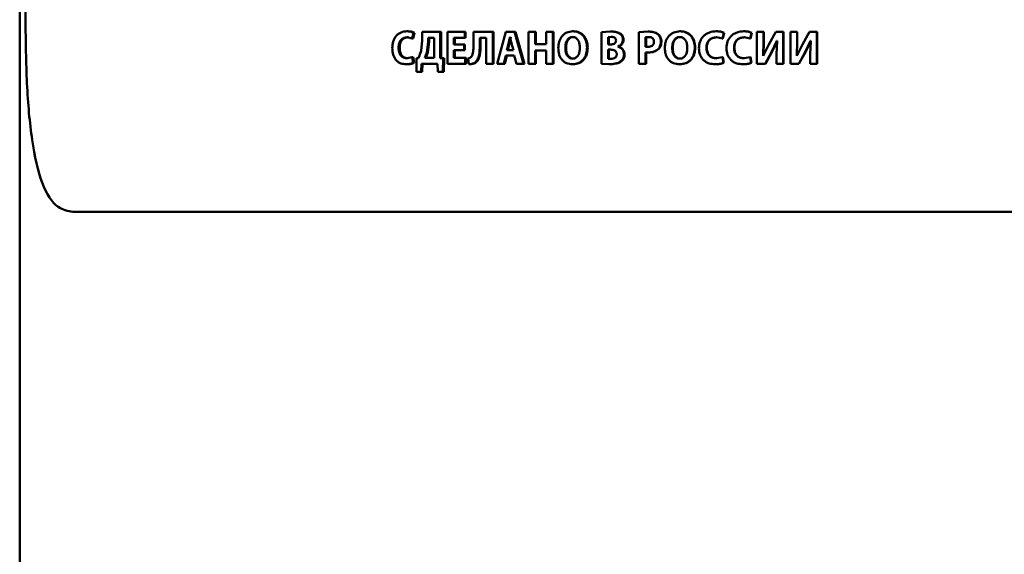
# Paper-space layout 'Лист1' of a CAD drawing. Units: millimetres. Extents: x -7300 to 7492, y -7767 to 3650.
# Drawn here: x -5757 to -5706, y 2159 to 2187 of the extents above; entities that cross this region are included whole.
import ezdxf

# ---------------------------------------------------------------- set-up
doc = ezdxf.new("R2010")
doc.units = ezdxf.units.MM

psp = doc.layouts.new('Лист1')

# ---------------------------------------------------------------- linework, layer by layer
at = {"color": 7, "linetype": 'Continuous', "lineweight": 50}
for p, q in [((-5757.223, 3418.919), (-5757.223, 1608.919)), ((-5756.923, 2186.791), (-5756.923, 2354.614)), ((-5737.053, 2186.187), (-5737.108, 2186.187)), ((-5736.827, 2185.814), (-5736.762, 2186.113)), ((-5736.773, 2185.814), (-5736.709, 2186.113)), ((-5736.709, 2186.113), (-5736.762, 2186.113)), ((-5736.303, 2186.16), (-5736.303, 2185.716)), ((-5735.37, 2186.16), (-5736.303, 2186.16)), ((-5735.37, 2184.792), (-5735.37, 2186.16)), ((-5735.319, 2186.16), (-5735.37, 2186.16)), ((-5735.319, 2184.792), (-5735.319, 2186.16)), ((-5734.999, 2186.16), (-5734.999, 2184.496)), ((-5734.101, 2186.16), (-5734.999, 2186.16)), ((-5734.101, 2185.851), (-5734.101, 2186.16)), ((-5734.053, 2186.16), (-5734.101, 2186.16)), ((-5734.053, 2185.851), (-5734.053, 2186.16)), ((-5733.645, 2186.16), (-5733.645, 2185.432)), ((-5732.646, 2186.16), (-5733.645, 2186.16)), ((-5732.646, 2184.496), (-5732.646, 2186.16)), ((-5732.601, 2186.16), (-5732.646, 2186.16)), ((-5732.601, 2184.496), (-5732.601, 2186.16)), ((-5731.956, 2186.16), (-5732.415, 2184.496)), ((-5731.508, 2186.16), (-5731.956, 2186.16)), ((-5731.038, 2184.496), (-5731.508, 2186.16)), ((-5731.508, 2186.16), (-5731.466, 2186.16)), ((-5730.997, 2184.496), (-5731.466, 2186.16)), ((-5730.789, 2186.16), (-5730.789, 2184.496)), ((-5730.442, 2186.16), (-5730.789, 2186.16)), ((-5730.442, 2185.52), (-5730.442, 2186.16)), ((-5730.402, 2186.16), (-5730.442, 2186.16)), ((-5730.402, 2185.52), (-5730.402, 2186.16)), ((-5729.87, 2186.16), (-5729.87, 2185.52)), ((-5729.522, 2186.16), (-5729.87, 2186.16)), ((-5729.522, 2184.496), (-5729.522, 2186.16)), ((-5729.484, 2186.16), (-5729.522, 2186.16)), ((-5729.484, 2184.496), (-5729.484, 2186.16)), ((-5728.45, 2186.187), (-5728.485, 2186.187)), ((-5726.537, 2186.172), (-5727, 2186.138)), ((-5727, 2186.138), (-5727, 2184.503)), ((-5726.506, 2186.172), (-5726.537, 2186.172)), ((-5726.038, 2186.078), (-5726.068, 2186.078)), ((-5724.569, 2186.172), (-5725.06, 2186.138)), ((-5725.06, 2186.138), (-5725.06, 2184.496)), ((-5724.543, 2186.172), (-5724.569, 2186.172)), ((-5722.894, 2186.187), (-5722.917, 2186.187)), ((-5721.017, 2186.187), (-5721.036, 2186.187)), ((-5720.708, 2185.814), (-5720.632, 2186.113)), ((-5720.69, 2185.814), (-5720.614, 2186.113)), ((-5720.614, 2186.113), (-5720.632, 2186.113)), ((-5719.584, 2186.187), (-5719.6, 2186.187)), ((-5719.269, 2185.814), (-5719.193, 2186.113)), ((-5719.255, 2185.814), (-5719.179, 2186.113)), ((-5719.179, 2186.113), (-5719.193, 2186.113)), ((-5718.919, 2186.16), (-5718.919, 2184.496)), ((-5718.576, 2186.16), (-5718.919, 2186.16)), ((-5718.576, 2185.666), (-5718.576, 2186.16)), ((-5718.563, 2186.16), (-5718.576, 2186.16)), ((-5718.563, 2185.666), (-5718.563, 2186.16)), ((-5717.934, 2186.16), (-5718.291, 2185.505)), ((-5717.551, 2186.16), (-5717.934, 2186.16)), ((-5717.551, 2184.496), (-5717.551, 2186.16)), ((-5717.54, 2186.16), (-5717.551, 2186.16)), ((-5717.54, 2184.496), (-5717.54, 2186.16)), ((-5717.174, 2186.16), (-5717.174, 2184.496)), ((-5716.829, 2186.16), (-5717.174, 2186.16)), ((-5716.829, 2185.666), (-5716.829, 2186.16)), ((-5716.82, 2186.16), (-5716.829, 2186.16)), ((-5716.82, 2185.666), (-5716.82, 2186.16)), ((-5716.185, 2186.16), (-5716.544, 2185.505)), ((-5715.801, 2186.16), (-5716.185, 2186.16)), ((-5715.801, 2184.496), (-5715.801, 2186.16)), ((-5715.794, 2186.16), (-5715.801, 2186.16)), ((-5715.794, 2184.496), (-5715.794, 2186.16)), ((-5737.093, 2185.876), (-5736.827, 2185.814)), ((-5737.039, 2185.876), (-5737.093, 2185.876)), ((-5736.773, 2185.814), (-5736.827, 2185.814)), ((-5736.303, 2185.716), (-5736.36, 2185.162)), ((-5736.007, 2185.632), (-5736.07, 2185.083)), ((-5735.954, 2185.632), (-5736.018, 2185.083)), ((-5736.007, 2185.854), (-5736.007, 2185.632)), ((-5735.695, 2185.854), (-5736.007, 2185.854)), ((-5735.954, 2185.854), (-5735.954, 2185.632)), ((-5735.695, 2184.802), (-5735.695, 2185.854)), ((-5734.101, 2185.851), (-5734.67, 2185.851)), ((-5734.67, 2185.505), (-5734.67, 2185.851)), ((-5734.621, 2185.505), (-5734.621, 2185.851)), ((-5734.053, 2185.851), (-5734.101, 2185.851)), ((-5732.982, 2185.851), (-5733.319, 2185.851)), ((-5733.319, 2185.456), (-5733.319, 2185.851)), ((-5733.273, 2185.456), (-5733.273, 2185.851)), ((-5732.982, 2185.851), (-5732.982, 2184.496)), ((-5731.817, 2185.557), (-5731.907, 2185.204)), ((-5731.775, 2185.557), (-5731.864, 2185.204)), ((-5731.743, 2185.879), (-5731.748, 2185.879)), ((-5731.573, 2185.204), (-5731.667, 2185.557)), ((-5728.459, 2185.888), (-5728.494, 2185.888)), ((-5726.492, 2185.898), (-5726.645, 2185.888)), ((-5726.645, 2185.888), (-5726.645, 2185.5)), ((-5726.614, 2185.888), (-5726.645, 2185.888)), ((-5726.462, 2185.898), (-5726.614, 2185.888)), ((-5726.614, 2185.888), (-5726.614, 2185.5)), ((-5726.462, 2185.898), (-5726.492, 2185.898)), ((-5724.55, 2185.888), (-5724.701, 2185.874)), ((-5724.701, 2185.874), (-5724.701, 2185.382)), ((-5724.674, 2185.874), (-5724.701, 2185.874)), ((-5724.524, 2185.888), (-5724.674, 2185.874)), ((-5724.674, 2185.874), (-5724.674, 2185.382)), ((-5724.524, 2185.888), (-5724.55, 2185.888)), ((-5722.904, 2185.888), (-5722.927, 2185.888)), ((-5721.019, 2185.876), (-5720.708, 2185.814)), ((-5721, 2185.876), (-5721.019, 2185.876)), ((-5720.69, 2185.814), (-5720.708, 2185.814)), ((-5719.583, 2185.876), (-5719.269, 2185.814)), ((-5719.567, 2185.876), (-5719.583, 2185.876)), ((-5719.255, 2185.814), (-5719.269, 2185.814)), ((-5718.595, 2184.913), (-5718.576, 2185.666)), ((-5718.582, 2184.913), (-5718.563, 2185.666)), ((-5718.155, 2185.096), (-5717.875, 2185.688)), ((-5718.143, 2185.096), (-5717.864, 2185.688)), ((-5717.868, 2185.688), (-5717.895, 2184.987)), ((-5717.868, 2185.688), (-5717.875, 2185.688)), ((-5716.849, 2184.913), (-5716.829, 2185.666)), ((-5716.84, 2184.913), (-5716.82, 2185.666)), ((-5716.407, 2185.096), (-5716.126, 2185.688)), ((-5716.399, 2185.096), (-5716.119, 2185.688)), ((-5716.119, 2185.688), (-5716.146, 2184.987)), ((-5716.119, 2185.688), (-5716.126, 2185.688)), ((-5736.36, 2185.162), (-5736.495, 2184.792)), ((-5736.07, 2185.083), (-5736.169, 2184.802)), ((-5736.018, 2185.083), (-5736.117, 2184.802)), ((-5734.134, 2185.505), (-5734.67, 2185.505)), ((-5734.134, 2185.2), (-5734.67, 2185.2)), ((-5734.67, 2184.804), (-5734.67, 2185.2)), ((-5734.621, 2184.804), (-5734.621, 2185.2)), ((-5734.134, 2185.2), (-5734.134, 2185.505)), ((-5734.086, 2185.505), (-5734.134, 2185.505)), ((-5734.086, 2185.2), (-5734.134, 2185.2)), ((-5734.086, 2185.2), (-5734.086, 2185.505)), ((-5731.573, 2185.204), (-5731.907, 2185.204)), ((-5729.87, 2185.52), (-5730.442, 2185.52)), ((-5729.87, 2185.192), (-5730.442, 2185.192)), ((-5730.442, 2184.496), (-5730.442, 2185.192)), ((-5730.402, 2184.496), (-5730.402, 2185.192)), ((-5729.87, 2185.192), (-5729.87, 2184.496)), ((-5726.528, 2185.5), (-5726.645, 2185.5)), ((-5726.523, 2185.232), (-5726.645, 2185.232)), ((-5726.645, 2185.232), (-5726.645, 2184.762)), ((-5726.614, 2185.232), (-5726.614, 2184.762)), ((-5726.138, 2185.392), (-5726.138, 2185.397)), ((-5726.108, 2185.397), (-5726.138, 2185.397)), ((-5726.108, 2185.392), (-5726.138, 2185.392)), ((-5726.108, 2185.392), (-5726.108, 2185.397)), ((-5724.701, 2185.382), (-5724.579, 2185.372)), ((-5724.674, 2185.382), (-5724.701, 2185.382)), ((-5724.701, 2184.496), (-5724.701, 2185.091)), ((-5724.701, 2185.091), (-5724.577, 2185.083)), ((-5724.674, 2185.382), (-5724.553, 2185.372)), ((-5724.674, 2184.496), (-5724.674, 2185.091)), ((-5724.553, 2185.372), (-5724.579, 2185.372)), ((-5724.55, 2185.083), (-5724.577, 2185.083)), ((-5718.291, 2185.505), (-5718.585, 2184.913)), ((-5718.492, 2184.496), (-5718.155, 2185.096)), ((-5718.479, 2184.496), (-5718.143, 2185.096)), ((-5716.544, 2185.505), (-5716.839, 2184.913)), ((-5716.746, 2184.496), (-5716.407, 2185.096)), ((-5716.737, 2184.496), (-5716.399, 2185.096)), ((-5736.827, 2184.836), (-5737.091, 2184.782)), ((-5737.037, 2184.782), (-5737.091, 2184.782)), ((-5736.779, 2184.543), (-5736.827, 2184.836)), ((-5736.773, 2184.836), (-5736.827, 2184.836)), ((-5736.725, 2184.543), (-5736.779, 2184.543)), ((-5736.725, 2184.543), (-5736.773, 2184.836)), ((-5736.495, 2184.792), (-5736.612, 2184.782)), ((-5736.612, 2184.782), (-5736.599, 2184.073)), ((-5735.695, 2184.802), (-5736.169, 2184.802)), ((-5735.226, 2184.782), (-5735.37, 2184.792)), ((-5735.319, 2184.792), (-5735.37, 2184.792)), ((-5735.175, 2184.782), (-5735.319, 2184.792)), ((-5735.24, 2184.073), (-5735.226, 2184.782)), ((-5735.175, 2184.782), (-5735.226, 2184.782)), ((-5735.19, 2184.073), (-5735.175, 2184.782)), ((-5734.07, 2184.804), (-5734.67, 2184.804)), ((-5734.07, 2184.496), (-5734.07, 2184.804)), ((-5734.023, 2184.804), (-5734.07, 2184.804)), ((-5734.023, 2184.496), (-5734.023, 2184.804)), ((-5733.925, 2184.775), (-5733.883, 2184.471)), ((-5733.544, 2184.553), (-5733.591, 2184.553)), ((-5732.063, 2184.496), (-5731.956, 2184.923)), ((-5732.02, 2184.496), (-5731.913, 2184.923)), ((-5731.524, 2184.923), (-5731.956, 2184.923)), ((-5731.524, 2184.923), (-5731.407, 2184.496)), ((-5728.456, 2184.767), (-5728.492, 2184.767)), ((-5726.645, 2184.762), (-5726.507, 2184.757)), ((-5726.614, 2184.762), (-5726.645, 2184.762)), ((-5726.614, 2184.762), (-5726.476, 2184.757)), ((-5725.958, 2184.629), (-5725.988, 2184.629)), ((-5722.901, 2184.767), (-5722.924, 2184.767)), ((-5720.708, 2184.836), (-5721.016, 2184.782)), ((-5720.998, 2184.782), (-5721.016, 2184.782)), ((-5720.652, 2184.543), (-5720.708, 2184.836)), ((-5720.69, 2184.836), (-5720.708, 2184.836)), ((-5720.634, 2184.543), (-5720.69, 2184.836)), ((-5720.634, 2184.543), (-5720.652, 2184.543)), ((-5719.269, 2184.836), (-5719.58, 2184.782)), ((-5719.565, 2184.782), (-5719.58, 2184.782)), ((-5719.213, 2184.543), (-5719.269, 2184.836)), ((-5719.255, 2184.836), (-5719.269, 2184.836)), ((-5719.198, 2184.543), (-5719.255, 2184.836)), ((-5719.198, 2184.543), (-5719.213, 2184.543)), ((-5718.585, 2184.913), (-5718.595, 2184.913)), ((-5717.895, 2184.987), (-5717.895, 2184.496)), ((-5716.839, 2184.913), (-5716.849, 2184.913)), ((-5716.146, 2184.987), (-5716.146, 2184.496)), ((-5737.084, 2184.471), (-5737.139, 2184.471)), ((-5736.356, 2184.073), (-5736.599, 2184.073)), ((-5736.356, 2184.073), (-5736.339, 2184.496)), ((-5736.303, 2184.073), (-5736.356, 2184.073)), ((-5735.506, 2184.496), (-5736.339, 2184.496)), ((-5736.303, 2184.073), (-5736.287, 2184.496)), ((-5735.506, 2184.496), (-5735.489, 2184.073)), ((-5735.24, 2184.073), (-5735.489, 2184.073)), ((-5735.19, 2184.073), (-5735.24, 2184.073)), ((-5734.07, 2184.496), (-5734.999, 2184.496)), ((-5734.023, 2184.496), (-5734.07, 2184.496)), ((-5733.836, 2184.471), (-5733.883, 2184.471)), ((-5732.646, 2184.496), (-5732.982, 2184.496)), ((-5732.601, 2184.496), (-5732.646, 2184.496)), ((-5732.063, 2184.496), (-5732.415, 2184.496)), ((-5732.063, 2184.496), (-5732.02, 2184.496)), ((-5731.038, 2184.496), (-5731.407, 2184.496)), ((-5731.038, 2184.496), (-5730.997, 2184.496)), ((-5730.442, 2184.496), (-5730.789, 2184.496)), ((-5730.402, 2184.496), (-5730.442, 2184.496)), ((-5729.522, 2184.496), (-5729.87, 2184.496)), ((-5729.484, 2184.496), (-5729.522, 2184.496)), ((-5728.475, 2184.469), (-5728.51, 2184.469)), ((-5727, 2184.503), (-5726.612, 2184.478)), ((-5726.581, 2184.478), (-5726.612, 2184.478)), ((-5724.701, 2184.496), (-5725.06, 2184.496)), ((-5724.674, 2184.496), (-5724.701, 2184.496)), ((-5722.921, 2184.469), (-5722.944, 2184.469)), ((-5721.054, 2184.471), (-5721.073, 2184.471)), ((-5719.621, 2184.471), (-5719.636, 2184.471)), ((-5718.492, 2184.496), (-5718.919, 2184.496)), ((-5718.479, 2184.496), (-5718.492, 2184.496)), ((-5717.551, 2184.496), (-5717.895, 2184.496)), ((-5717.54, 2184.496), (-5717.551, 2184.496)), ((-5716.746, 2184.496), (-5717.174, 2184.496)), ((-5716.737, 2184.496), (-5716.746, 2184.496)), ((-5715.801, 2184.496), (-5716.146, 2184.496)), ((-5715.794, 2184.496), (-5715.801, 2184.496)), ((-5689.274, 2176.791), (-5754.46, 2176.791))]:
    psp.add_line(p, q, dxfattribs=at)
for points, knots in [([(-5756.923, 2186.791), (-5756.908, 2185.667), (-5756.88, 2183.42), (-5756.619, 2180.426), (-5756.106, 2178.175), (-5755.362, 2176.967), (-5754.724, 2176.842), (-5754.46, 2176.791)], [0, 0, 0, 0, 0.213502, 0.427017, 0.640052, 0.851245, 1, 1, 1, 1]), ([(-5737.108, 2186.187), (-5737.208, 2186.177), (-5737.359, 2186.162), (-5737.54, 2186.06), (-5737.659, 2185.952), (-5737.754, 2185.816), (-5737.845, 2185.602), (-5737.857, 2185.422), (-5737.866, 2185.303)], [0, 0, 0, 0, 0.249961, 0.377279, 0.500509, 0.62471, 0.750755, 1, 1, 1, 1]), ([(-5736.762, 2186.113), (-5736.818, 2186.136), (-5736.931, 2186.181), (-5737.049, 2186.185), (-5737.108, 2186.187)], [0, 0, 0, 0, 0.499311, 1, 1, 1, 1]), ([(-5736.709, 2186.113), (-5736.765, 2186.136), (-5736.876, 2186.181), (-5736.994, 2186.185), (-5737.053, 2186.187)], [0, 0, 0, 0, 0.499351, 1, 1, 1, 1]), ([(-5728.485, 2186.187), (-5728.589, 2186.176), (-5728.747, 2186.159), (-5728.929, 2186.048), (-5729.045, 2185.937), (-5729.135, 2185.8), (-5729.221, 2185.595), (-5729.233, 2185.427), (-5729.241, 2185.315)], [0, 0, 0, 0, 0.249538, 0.374796, 0.500044, 0.62313, 0.750421, 1, 1, 1, 1]), ([(-5727.741, 2185.345), (-5727.749, 2185.453), (-5727.762, 2185.617), (-5727.846, 2185.816), (-5727.935, 2185.949), (-5728.049, 2186.057), (-5728.229, 2186.162), (-5728.383, 2186.177), (-5728.485, 2186.187)], [0, 0, 0, 0, 0.249565, 0.377114, 0.499906, 0.62481, 0.750365, 1, 1, 1, 1]), ([(-5727.708, 2185.345), (-5727.716, 2185.453), (-5727.728, 2185.617), (-5727.812, 2185.816), (-5727.901, 2185.949), (-5728.015, 2186.057), (-5728.195, 2186.162), (-5728.348, 2186.177), (-5728.45, 2186.187)], [0, 0, 0, 0, 0.249819, 0.377483, 0.500287, 0.625185, 0.750639, 1, 1, 1, 1]), ([(-5726.068, 2186.078), (-5726.143, 2186.11), (-5726.294, 2186.174), (-5726.456, 2186.173), (-5726.537, 2186.172)], [0, 0, 0, 0, 0.498481, 1, 1, 1, 1]), ([(-5726.038, 2186.078), (-5726.113, 2186.11), (-5726.263, 2186.174), (-5726.425, 2186.173), (-5726.506, 2186.172)], [0, 0, 0, 0, 0.498535, 1, 1, 1, 1]), ([(-5725.876, 2185.753), (-5725.879, 2185.787), (-5725.884, 2185.854), (-5725.924, 2185.946), (-5725.985, 2186.025), (-5726.04, 2186.06), (-5726.068, 2186.078)], [0, 0, 0, 0, 0.254114, 0.499614, 0.743998, 1, 1, 1, 1]), ([(-5725.847, 2185.753), (-5725.849, 2185.787), (-5725.854, 2185.854), (-5725.895, 2185.946), (-5725.956, 2186.025), (-5726.01, 2186.06), (-5726.038, 2186.078)], [0, 0, 0, 0, 0.25364, 0.500021, 0.744423, 1, 1, 1, 1]), ([(-5724.077, 2186.039), (-5724.111, 2186.062), (-5724.184, 2186.112), (-5724.351, 2186.163), (-5724.483, 2186.169), (-5724.569, 2186.172)], [0, 0, 0, 0, 0.236581, 0.499802, 1, 1, 1, 1]), ([(-5724.052, 2186.039), (-5724.086, 2186.062), (-5724.158, 2186.112), (-5724.325, 2186.163), (-5724.457, 2186.169), (-5724.543, 2186.172)], [0, 0, 0, 0, 0.236681, 0.499895, 1, 1, 1, 1]), ([(-5722.917, 2186.187), (-5723.026, 2186.176), (-5723.19, 2186.159), (-5723.38, 2186.048), (-5723.501, 2185.937), (-5723.595, 2185.8), (-5723.684, 2185.595), (-5723.697, 2185.427), (-5723.706, 2185.315)], [0, 0, 0, 0, 0.24954, 0.3748, 0.500046, 0.623144, 0.750423, 1, 1, 1, 1]), ([(-5722.144, 2185.345), (-5722.153, 2185.453), (-5722.166, 2185.617), (-5722.253, 2185.816), (-5722.345, 2185.949), (-5722.464, 2186.057), (-5722.651, 2186.162), (-5722.811, 2186.177), (-5722.917, 2186.187)], [0, 0, 0, 0, 0.2495642, 0.3771053, 0.4999063, 0.6248171, 0.7503662, 1, 1, 1, 1]), ([(-5722.123, 2185.345), (-5722.132, 2185.453), (-5722.144, 2185.617), (-5722.231, 2185.816), (-5722.324, 2185.949), (-5722.442, 2186.057), (-5722.629, 2186.162), (-5722.788, 2186.177), (-5722.894, 2186.187)], [0, 0, 0, 0, 0.249818, 0.377475, 0.500287, 0.625192, 0.75064, 1, 1, 1, 1]), ([(-5721.036, 2186.187), (-5721.153, 2186.177), (-5721.33, 2186.162), (-5721.544, 2186.06), (-5721.684, 2185.953), (-5721.796, 2185.816), (-5721.904, 2185.602), (-5721.919, 2185.422), (-5721.929, 2185.303)], [0, 0, 0, 0, 0.249963, 0.377291, 0.500511, 0.624711, 0.750756, 1, 1, 1, 1]), ([(-5720.632, 2186.113), (-5720.697, 2186.136), (-5720.828, 2186.181), (-5720.967, 2186.185), (-5721.036, 2186.187)], [0, 0, 0, 0, 0.4993079, 1, 1, 1, 1]), ([(-5720.614, 2186.113), (-5720.68, 2186.136), (-5720.81, 2186.181), (-5720.948, 2186.185), (-5721.017, 2186.187)], [0, 0, 0, 0, 0.4993478, 1, 1, 1, 1]), ([(-5719.6, 2186.187), (-5719.718, 2186.177), (-5719.896, 2186.162), (-5720.11, 2186.06), (-5720.251, 2185.952), (-5720.364, 2185.816), (-5720.473, 2185.602), (-5720.488, 2185.422), (-5720.498, 2185.303)], [0, 0, 0, 0, 0.249961, 0.377279, 0.500509, 0.62471, 0.750755, 1, 1, 1, 1]), ([(-5719.193, 2186.113), (-5719.259, 2186.136), (-5719.391, 2186.181), (-5719.53, 2186.185), (-5719.6, 2186.187)], [0, 0, 0, 0, 0.499308, 1, 1, 1, 1]), ([(-5719.179, 2186.113), (-5719.245, 2186.136), (-5719.376, 2186.181), (-5719.515, 2186.185), (-5719.584, 2186.187)], [0, 0, 0, 0, 0.499348, 1, 1, 1, 1]), ([(-5737.538, 2185.325), (-5737.533, 2185.402), (-5737.527, 2185.514), (-5737.475, 2185.646), (-5737.423, 2185.729), (-5737.355, 2185.796), (-5737.246, 2185.861), (-5737.154, 2185.87), (-5737.093, 2185.876)], [0, 0, 0, 0, 0.2656425, 0.3843323, 0.499736, 0.6230121, 0.7501545, 1, 1, 1, 1]), ([(-5737.482, 2185.325), (-5737.478, 2185.402), (-5737.471, 2185.514), (-5737.42, 2185.646), (-5737.368, 2185.729), (-5737.3, 2185.796), (-5737.191, 2185.861), (-5737.099, 2185.87), (-5737.039, 2185.876)], [0, 0, 0, 0, 0.2660325, 0.3847762, 0.5001188, 0.6233913, 0.7504222, 1, 1, 1, 1]), ([(-5731.748, 2185.879), (-5731.752, 2185.859), (-5731.764, 2185.806), (-5731.785, 2185.698), (-5731.805, 2185.611), (-5731.817, 2185.557)], [0, 0, 0, 0, 0.180983, 0.500019, 1, 1, 1, 1]), ([(-5731.705, 2185.879), (-5731.71, 2185.859), (-5731.721, 2185.806), (-5731.743, 2185.698), (-5731.763, 2185.611), (-5731.775, 2185.557)], [0, 0, 0, 0, 0.1809832, 0.5000227, 1, 1, 1, 1]), ([(-5731.667, 2185.557), (-5731.681, 2185.611), (-5731.696, 2185.669), (-5731.712, 2185.74), (-5731.724, 2185.793), (-5731.735, 2185.841), (-5731.743, 2185.879)], [0, 0, 0, 0, 0.49999, 0.553127, 0.654174, 1, 1, 1, 1]), ([(-5728.494, 2185.888), (-5728.525, 2185.886), (-5728.586, 2185.881), (-5728.669, 2185.841), (-5728.739, 2185.779), (-5728.807, 2185.676), (-5728.861, 2185.521), (-5728.867, 2185.392), (-5728.871, 2185.323)], [0, 0, 0, 0, 0.127702, 0.250147, 0.370973, 0.5003, 0.732449, 1, 1, 1, 1]), ([(-5728.459, 2185.888), (-5728.49, 2185.886), (-5728.55, 2185.881), (-5728.633, 2185.841), (-5728.703, 2185.779), (-5728.771, 2185.676), (-5728.825, 2185.521), (-5728.831, 2185.392), (-5728.835, 2185.323)], [0, 0, 0, 0, 0.127529, 0.249848, 0.370616, 0.499951, 0.73223, 1, 1, 1, 1]), ([(-5728.116, 2185.333), (-5728.119, 2185.396), (-5728.126, 2185.524), (-5728.181, 2185.677), (-5728.252, 2185.781), (-5728.321, 2185.842), (-5728.404, 2185.881), (-5728.464, 2185.886), (-5728.494, 2185.888)], [0, 0, 0, 0, 0.2499962, 0.4995876, 0.6289285, 0.7498046, 0.8726101, 1, 1, 1, 1]), ([(-5726.528, 2185.5), (-5726.492, 2185.502), (-5726.427, 2185.505), (-5726.347, 2185.532), (-5726.294, 2185.568), (-5726.261, 2185.607), (-5726.241, 2185.654), (-5726.239, 2185.688), (-5726.237, 2185.705)], [0, 0, 0, 0, 0.273193, 0.500505, 0.632459, 0.753091, 0.872216, 1, 1, 1, 1]), ([(-5726.237, 2185.705), (-5726.239, 2185.722), (-5726.241, 2185.754), (-5726.257, 2185.798), (-5726.284, 2185.834), (-5726.329, 2185.869), (-5726.4, 2185.894), (-5726.46, 2185.897), (-5726.492, 2185.898)], [0, 0, 0, 0, 0.133937, 0.255752, 0.374368, 0.499393, 0.723942, 1, 1, 1, 1]), ([(-5726.138, 2185.397), (-5726.102, 2185.414), (-5726.031, 2185.446), (-5725.946, 2185.528), (-5725.887, 2185.632), (-5725.88, 2185.712), (-5725.876, 2185.753)], [0, 0, 0, 0, 0.262487, 0.500712, 0.747717, 1, 1, 1, 1]), ([(-5726.108, 2185.397), (-5726.072, 2185.414), (-5726.001, 2185.446), (-5725.916, 2185.528), (-5725.858, 2185.632), (-5725.851, 2185.712), (-5725.847, 2185.753)], [0, 0, 0, 0, 0.26231, 0.500452, 0.74687, 1, 1, 1, 1]), ([(-5724.579, 2185.372), (-5724.537, 2185.375), (-5724.46, 2185.379), (-5724.371, 2185.422), (-5724.318, 2185.473), (-5724.288, 2185.523), (-5724.269, 2185.581), (-5724.267, 2185.622), (-5724.266, 2185.644)], [0, 0, 0, 0, 0.269829, 0.499902, 0.621691, 0.740764, 0.864629, 1, 1, 1, 1]), ([(-5724.266, 2185.644), (-5724.267, 2185.663), (-5724.269, 2185.701), (-5724.286, 2185.754), (-5724.313, 2185.799), (-5724.361, 2185.845), (-5724.443, 2185.882), (-5724.512, 2185.886), (-5724.55, 2185.888)], [0, 0, 0, 0, 0.1366642, 0.2608989, 0.3794505, 0.5000233, 0.7279828, 1, 1, 1, 1]), ([(-5723.905, 2185.654), (-5723.907, 2185.691), (-5723.911, 2185.764), (-5723.945, 2185.869), (-5723.998, 2185.965), (-5724.051, 2186.014), (-5724.077, 2186.039)], [0, 0, 0, 0, 0.254054, 0.499925, 0.751498, 1, 1, 1, 1]), ([(-5724.053, 2185.258), (-5724.03, 2185.285), (-5723.982, 2185.339), (-5723.92, 2185.471), (-5723.911, 2185.581), (-5723.905, 2185.654)], [0, 0, 0, 0, 0.247914, 0.500874, 1, 1, 1, 1]), ([(-5723.88, 2185.654), (-5723.882, 2185.691), (-5723.886, 2185.764), (-5723.92, 2185.869), (-5723.973, 2185.965), (-5724.026, 2186.014), (-5724.052, 2186.039)], [0, 0, 0, 0, 0.254889, 0.5000935, 0.7516827, 1, 1, 1, 1]), ([(-5724.028, 2185.258), (-5724.004, 2185.285), (-5723.957, 2185.339), (-5723.895, 2185.471), (-5723.886, 2185.581), (-5723.88, 2185.654)], [0, 0, 0, 0, 0.247825, 0.500723, 1, 1, 1, 1]), ([(-5722.927, 2185.888), (-5722.959, 2185.886), (-5723.022, 2185.881), (-5723.109, 2185.841), (-5723.181, 2185.779), (-5723.252, 2185.676), (-5723.309, 2185.521), (-5723.315, 2185.392), (-5723.319, 2185.323)], [0, 0, 0, 0, 0.127702, 0.250147, 0.370973, 0.5003, 0.732449, 1, 1, 1, 1]), ([(-5722.904, 2185.888), (-5722.936, 2185.886), (-5722.999, 2185.881), (-5723.085, 2185.841), (-5723.158, 2185.779), (-5723.229, 2185.676), (-5723.285, 2185.521), (-5723.292, 2185.392), (-5723.295, 2185.323)], [0, 0, 0, 0, 0.127529, 0.249848, 0.370616, 0.499951, 0.73223, 1, 1, 1, 1]), ([(-5722.533, 2185.333), (-5722.537, 2185.396), (-5722.544, 2185.524), (-5722.601, 2185.677), (-5722.675, 2185.78), (-5722.747, 2185.841), (-5722.833, 2185.881), (-5722.895, 2185.886), (-5722.927, 2185.888)], [0, 0, 0, 0, 0.249996, 0.49959, 0.628946, 0.749807, 0.872641, 1, 1, 1, 1]), ([(-5721.541, 2185.325), (-5721.536, 2185.402), (-5721.528, 2185.514), (-5721.468, 2185.646), (-5721.407, 2185.729), (-5721.326, 2185.796), (-5721.198, 2185.861), (-5721.09, 2185.87), (-5721.019, 2185.876)], [0, 0, 0, 0, 0.2655829, 0.3842825, 0.4997334, 0.6230046, 0.7501532, 1, 1, 1, 1]), ([(-5721.522, 2185.325), (-5721.516, 2185.402), (-5721.509, 2185.514), (-5721.448, 2185.646), (-5721.387, 2185.729), (-5721.307, 2185.796), (-5721.179, 2185.861), (-5721.071, 2185.87), (-5721, 2185.876)], [0, 0, 0, 0, 0.265973, 0.384726, 0.500116, 0.623384, 0.750421, 1, 1, 1, 1]), ([(-5720.108, 2185.325), (-5720.102, 2185.402), (-5720.095, 2185.514), (-5720.034, 2185.646), (-5719.972, 2185.729), (-5719.892, 2185.796), (-5719.762, 2185.861), (-5719.654, 2185.87), (-5719.583, 2185.876)], [0, 0, 0, 0, 0.265642, 0.384332, 0.499736, 0.623012, 0.750155, 1, 1, 1, 1]), ([(-5720.091, 2185.325), (-5720.086, 2185.402), (-5720.078, 2185.514), (-5720.018, 2185.646), (-5719.956, 2185.729), (-5719.876, 2185.796), (-5719.747, 2185.861), (-5719.639, 2185.87), (-5719.567, 2185.876)], [0, 0, 0, 0, 0.266033, 0.384776, 0.500119, 0.623391, 0.750422, 1, 1, 1, 1]), ([(-5737.866, 2185.303), (-5737.858, 2185.189), (-5737.846, 2185.017), (-5737.76, 2184.813), (-5737.669, 2184.682), (-5737.554, 2184.582), (-5737.379, 2184.49), (-5737.234, 2184.479), (-5737.139, 2184.471)], [0, 0, 0, 0, 0.24924, 0.375863, 0.49942, 0.621954, 0.749892, 1, 1, 1, 1]), ([(-5737.091, 2184.782), (-5737.152, 2184.787), (-5737.243, 2184.795), (-5737.353, 2184.858), (-5737.423, 2184.926), (-5737.477, 2185.012), (-5737.527, 2185.144), (-5737.533, 2185.253), (-5737.538, 2185.325)], [0, 0, 0, 0, 0.249921, 0.377167, 0.500314, 0.622769, 0.750491, 1, 1, 1, 1]), ([(-5737.037, 2184.782), (-5737.097, 2184.787), (-5737.188, 2184.795), (-5737.298, 2184.858), (-5737.368, 2184.926), (-5737.422, 2185.012), (-5737.471, 2185.144), (-5737.478, 2185.253), (-5737.482, 2185.325)], [0, 0, 0, 0, 0.2496511, 0.3768294, 0.4999223, 0.6224457, 0.7502274, 1, 1, 1, 1]), ([(-5733.645, 2185.432), (-5733.647, 2185.332), (-5733.649, 2185.182), (-5733.682, 2185.01), (-5733.717, 2184.919), (-5733.744, 2184.881), (-5733.757, 2184.864)], [0, 0, 0, 0, 0.500171, 0.756719, 0.885617, 1, 1, 1, 1]), ([(-5733.591, 2184.553), (-5733.56, 2184.576), (-5733.5, 2184.624), (-5733.41, 2184.759), (-5733.325, 2185.039), (-5733.321, 2185.289), (-5733.319, 2185.456)], [0, 0, 0, 0, 0.124054, 0.250176, 0.49982, 1, 1, 1, 1]), ([(-5733.544, 2184.553), (-5733.514, 2184.576), (-5733.453, 2184.624), (-5733.364, 2184.759), (-5733.279, 2185.039), (-5733.275, 2185.289), (-5733.273, 2185.456)], [0, 0, 0, 0, 0.123939, 0.249987, 0.499649, 1, 1, 1, 1]), ([(-5729.241, 2185.315), (-5729.234, 2185.207), (-5729.222, 2185.043), (-5729.141, 2184.844), (-5729.054, 2184.71), (-5728.942, 2184.602), (-5728.765, 2184.494), (-5728.612, 2184.479), (-5728.51, 2184.469)], [0, 0, 0, 0, 0.249616, 0.377214, 0.499975, 0.62512, 0.750441, 1, 1, 1, 1]), ([(-5728.871, 2185.323), (-5728.867, 2185.254), (-5728.861, 2185.125), (-5728.806, 2184.972), (-5728.736, 2184.872), (-5728.666, 2184.812), (-5728.583, 2184.774), (-5728.522, 2184.769), (-5728.492, 2184.767)], [0, 0, 0, 0, 0.267958, 0.499615, 0.628404, 0.749778, 0.872039, 1, 1, 1, 1]), ([(-5728.835, 2185.323), (-5728.831, 2185.254), (-5728.825, 2185.125), (-5728.77, 2184.972), (-5728.7, 2184.872), (-5728.63, 2184.812), (-5728.547, 2184.774), (-5728.487, 2184.769), (-5728.456, 2184.767)], [0, 0, 0, 0, 0.2681829, 0.4999688, 0.6287637, 0.7500755, 0.8722098, 1, 1, 1, 1]), ([(-5728.51, 2184.469), (-5728.404, 2184.479), (-5728.244, 2184.494), (-5728.056, 2184.602), (-5727.936, 2184.713), (-5727.844, 2184.852), (-5727.76, 2185.061), (-5727.749, 2185.232), (-5727.741, 2185.345)], [0, 0, 0, 0, 0.249665, 0.375752, 0.500088, 0.6225, 0.750362, 1, 1, 1, 1]), ([(-5728.492, 2184.767), (-5728.461, 2184.769), (-5728.4, 2184.774), (-5728.317, 2184.815), (-5728.247, 2184.877), (-5728.179, 2184.979), (-5728.125, 2185.134), (-5728.119, 2185.263), (-5728.116, 2185.333)], [0, 0, 0, 0, 0.1278329, 0.2501411, 0.3708926, 0.5002842, 0.7320621, 1, 1, 1, 1]), ([(-5728.475, 2184.469), (-5728.369, 2184.479), (-5728.209, 2184.494), (-5728.021, 2184.602), (-5727.902, 2184.713), (-5727.81, 2184.852), (-5727.726, 2185.061), (-5727.715, 2185.232), (-5727.708, 2185.345)], [0, 0, 0, 0, 0.24939, 0.375405, 0.499703, 0.622174, 0.750107, 1, 1, 1, 1]), ([(-5726.2, 2184.997), (-5726.201, 2185.017), (-5726.204, 2185.056), (-5726.225, 2185.11), (-5726.26, 2185.154), (-5726.319, 2185.196), (-5726.409, 2185.227), (-5726.483, 2185.23), (-5726.523, 2185.232)], [0, 0, 0, 0, 0.131105, 0.250963, 0.370273, 0.4994, 0.726175, 1, 1, 1, 1]), ([(-5725.822, 2184.982), (-5725.826, 2185.031), (-5725.834, 2185.126), (-5725.904, 2185.25), (-5726.008, 2185.344), (-5726.094, 2185.375), (-5726.138, 2185.392)], [0, 0, 0, 0, 0.2555724, 0.4993249, 0.739999, 1, 1, 1, 1]), ([(-5725.793, 2184.982), (-5725.797, 2185.031), (-5725.805, 2185.126), (-5725.875, 2185.25), (-5725.978, 2185.344), (-5726.064, 2185.375), (-5726.108, 2185.392)], [0, 0, 0, 0, 0.256465, 0.49961, 0.740249, 1, 1, 1, 1]), ([(-5724.577, 2185.083), (-5724.474, 2185.09), (-5724.328, 2185.099), (-5724.153, 2185.176), (-5724.086, 2185.231), (-5724.053, 2185.258)], [0, 0, 0, 0, 0.543104, 0.777816, 1, 1, 1, 1]), ([(-5724.55, 2185.083), (-5724.448, 2185.09), (-5724.302, 2185.099), (-5724.127, 2185.176), (-5724.06, 2185.231), (-5724.028, 2185.258)], [0, 0, 0, 0, 0.542975, 0.777704, 1, 1, 1, 1]), ([(-5723.706, 2185.315), (-5723.698, 2185.207), (-5723.685, 2185.043), (-5723.6, 2184.844), (-5723.51, 2184.71), (-5723.393, 2184.602), (-5723.208, 2184.494), (-5723.049, 2184.479), (-5722.944, 2184.469)], [0, 0, 0, 0, 0.249614, 0.377199, 0.499972, 0.625115, 0.75044, 1, 1, 1, 1]), ([(-5723.319, 2185.323), (-5723.315, 2185.254), (-5723.309, 2185.125), (-5723.251, 2184.972), (-5723.179, 2184.872), (-5723.105, 2184.812), (-5723.019, 2184.774), (-5722.956, 2184.769), (-5722.924, 2184.767)], [0, 0, 0, 0, 0.267958, 0.499615, 0.628404, 0.749778, 0.872039, 1, 1, 1, 1]), ([(-5723.295, 2185.323), (-5723.292, 2185.254), (-5723.285, 2185.125), (-5723.227, 2184.972), (-5723.155, 2184.872), (-5723.082, 2184.812), (-5722.996, 2184.774), (-5722.933, 2184.769), (-5722.901, 2184.767)], [0, 0, 0, 0, 0.268183, 0.499969, 0.628764, 0.750076, 0.87221, 1, 1, 1, 1]), ([(-5722.944, 2184.469), (-5722.833, 2184.479), (-5722.667, 2184.494), (-5722.471, 2184.602), (-5722.347, 2184.713), (-5722.251, 2184.852), (-5722.164, 2185.061), (-5722.152, 2185.232), (-5722.144, 2185.345)], [0, 0, 0, 0, 0.249664, 0.375744, 0.500088, 0.622511, 0.750363, 1, 1, 1, 1]), ([(-5722.924, 2184.767), (-5722.892, 2184.769), (-5722.829, 2184.774), (-5722.743, 2184.815), (-5722.67, 2184.877), (-5722.6, 2184.979), (-5722.543, 2185.134), (-5722.537, 2185.263), (-5722.533, 2185.333)], [0, 0, 0, 0, 0.127812, 0.250139, 0.370876, 0.500282, 0.732079, 1, 1, 1, 1]), ([(-5722.921, 2184.469), (-5722.81, 2184.479), (-5722.645, 2184.494), (-5722.449, 2184.602), (-5722.325, 2184.713), (-5722.23, 2184.852), (-5722.143, 2185.061), (-5722.131, 2185.232), (-5722.123, 2185.345)], [0, 0, 0, 0, 0.2493883, 0.3753975, 0.4997025, 0.6221855, 0.7501077, 1, 1, 1, 1]), ([(-5721.929, 2185.303), (-5721.92, 2185.189), (-5721.905, 2185.017), (-5721.803, 2184.813), (-5721.696, 2184.683), (-5721.56, 2184.582), (-5721.354, 2184.49), (-5721.185, 2184.479), (-5721.073, 2184.471)], [0, 0, 0, 0, 0.249239, 0.375856, 0.49942, 0.621962, 0.749893, 1, 1, 1, 1]), ([(-5721.016, 2184.782), (-5721.087, 2184.787), (-5721.195, 2184.795), (-5721.324, 2184.858), (-5721.406, 2184.925), (-5721.47, 2185.012), (-5721.529, 2185.144), (-5721.536, 2185.253), (-5721.541, 2185.325)], [0, 0, 0, 0, 0.249923, 0.377182, 0.500317, 0.622775, 0.750493, 1, 1, 1, 1]), ([(-5720.998, 2184.782), (-5721.069, 2184.787), (-5721.176, 2184.795), (-5721.304, 2184.858), (-5721.387, 2184.926), (-5721.451, 2185.012), (-5721.509, 2185.144), (-5721.517, 2185.253), (-5721.522, 2185.325)], [0, 0, 0, 0, 0.249654, 0.376844, 0.499925, 0.622451, 0.750229, 1, 1, 1, 1]), ([(-5720.498, 2185.303), (-5720.488, 2185.189), (-5720.474, 2185.017), (-5720.371, 2184.813), (-5720.263, 2184.683), (-5720.127, 2184.582), (-5719.919, 2184.49), (-5719.749, 2184.479), (-5719.636, 2184.471)], [0, 0, 0, 0, 0.249239, 0.375856, 0.49942, 0.621962, 0.749893, 1, 1, 1, 1]), ([(-5719.58, 2184.782), (-5719.651, 2184.787), (-5719.759, 2184.795), (-5719.889, 2184.858), (-5719.972, 2184.926), (-5720.036, 2185.012), (-5720.095, 2185.144), (-5720.103, 2185.253), (-5720.108, 2185.325)], [0, 0, 0, 0, 0.249921, 0.377167, 0.500314, 0.622769, 0.750491, 1, 1, 1, 1]), ([(-5719.565, 2184.782), (-5719.636, 2184.787), (-5719.744, 2184.795), (-5719.873, 2184.858), (-5719.956, 2184.926), (-5720.02, 2185.012), (-5720.079, 2185.144), (-5720.086, 2185.253), (-5720.091, 2185.325)], [0, 0, 0, 0, 0.249651, 0.376829, 0.499922, 0.622446, 0.750227, 1, 1, 1, 1]), ([(-5737.139, 2184.471), (-5737.078, 2184.473), (-5736.955, 2184.476), (-5736.838, 2184.52), (-5736.779, 2184.543)], [0, 0, 0, 0, 0.500711, 1, 1, 1, 1]), ([(-5737.084, 2184.471), (-5737.023, 2184.473), (-5736.901, 2184.476), (-5736.784, 2184.52), (-5736.725, 2184.543)], [0, 0, 0, 0, 0.500676, 1, 1, 1, 1]), ([(-5733.757, 2184.864), (-5733.78, 2184.841), (-5733.829, 2184.795), (-5733.892, 2184.782), (-5733.925, 2184.775)], [0, 0, 0, 0, 0.478061, 1, 1, 1, 1]), ([(-5733.883, 2184.471), (-5733.831, 2184.474), (-5733.729, 2184.48), (-5733.636, 2184.529), (-5733.591, 2184.553)], [0, 0, 0, 0, 0.513066, 1, 1, 1, 1]), ([(-5733.836, 2184.471), (-5733.784, 2184.474), (-5733.682, 2184.48), (-5733.589, 2184.529), (-5733.544, 2184.553)], [0, 0, 0, 0, 0.513, 1, 1, 1, 1]), ([(-5726.612, 2184.478), (-5726.504, 2184.482), (-5726.337, 2184.487), (-5726.122, 2184.54), (-5726.03, 2184.601), (-5725.988, 2184.629)], [0, 0, 0, 0, 0.500455, 0.772381, 1, 1, 1, 1]), ([(-5726.581, 2184.478), (-5726.473, 2184.482), (-5726.306, 2184.487), (-5726.092, 2184.54), (-5726, 2184.601), (-5725.958, 2184.629)], [0, 0, 0, 0, 0.500377, 0.772309, 1, 1, 1, 1]), ([(-5726.507, 2184.757), (-5726.467, 2184.759), (-5726.395, 2184.763), (-5726.309, 2184.796), (-5726.254, 2184.839), (-5726.223, 2184.884), (-5726.203, 2184.938), (-5726.201, 2184.976), (-5726.2, 2184.997)], [0, 0, 0, 0, 0.272782, 0.500398, 0.626081, 0.744842, 0.866278, 1, 1, 1, 1]), ([(-5725.988, 2184.629), (-5725.962, 2184.653), (-5725.913, 2184.699), (-5725.861, 2184.785), (-5725.828, 2184.88), (-5725.824, 2184.948), (-5725.822, 2184.982)], [0, 0, 0, 0, 0.261046, 0.506109, 0.747997, 1, 1, 1, 1]), ([(-5725.958, 2184.629), (-5725.933, 2184.653), (-5725.884, 2184.699), (-5725.831, 2184.785), (-5725.799, 2184.88), (-5725.795, 2184.948), (-5725.793, 2184.982)], [0, 0, 0, 0, 0.260887, 0.5059172, 0.7478718, 1, 1, 1, 1]), ([(-5721.073, 2184.471), (-5721.001, 2184.473), (-5720.857, 2184.476), (-5720.72, 2184.52), (-5720.652, 2184.543)], [0, 0, 0, 0, 0.50071, 1, 1, 1, 1]), ([(-5721.054, 2184.471), (-5720.982, 2184.473), (-5720.839, 2184.476), (-5720.702, 2184.52), (-5720.634, 2184.543)], [0, 0, 0, 0, 0.500675, 1, 1, 1, 1]), ([(-5719.636, 2184.471), (-5719.564, 2184.473), (-5719.419, 2184.476), (-5719.282, 2184.52), (-5719.213, 2184.543)], [0, 0, 0, 0, 0.500708, 1, 1, 1, 1]), ([(-5719.621, 2184.471), (-5719.549, 2184.473), (-5719.405, 2184.476), (-5719.267, 2184.52), (-5719.198, 2184.543)], [0, 0, 0, 0, 0.500673, 1, 1, 1, 1])]:
    psp.add_open_spline(points, degree=3, knots=knots, dxfattribs=at)

doc.saveas('drawing.dxf')
